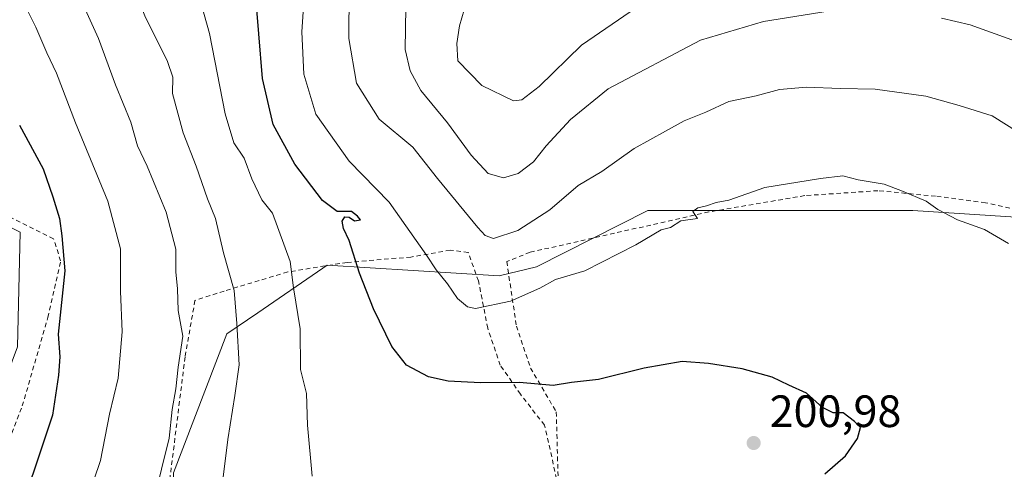
# Model space of a CAD drawing. Units: metres. Extents: x 606726 to 610166, y 4775536 to 4777904.
# Drawn here: x 607437 to 607655, y 4776055 to 4776154 of the extents above; entities that cross this region are included whole.
import ezdxf

# ---------------------------------------------------------------- set-up
doc = ezdxf.new("R2010")
doc.units = ezdxf.units.M
doc.header["$MEASUREMENT"] = 0
doc.linetypes.add('DGN Style 2', pattern=[1.6480167562047852, 0.988810053722871, -0.6592067024819142])
for name, color, linetype, lineweight in [('Alambrada', 7, 'DGN Style 2', 0), ('Cultivos herbáceos CxS', 92, 'Continuous', 0), ('Curva de nivel maestra', 30, 'Continuous', 30), ('Curva de nivel normal', 30, 'Continuous', 0), ('Pastizal CxS', 92, 'Continuous', 0), ('Prado CxS', 92, 'Continuous', 0), ('Punto de cota en terreno', 7, 'Continuous', 0), ('Rótulo de punto de cota en terreno', 7, 'Continuous', 0)]:
    doc.layers.add(name, color=color, linetype=linetype, lineweight=lineweight)
doc.styles.add('Style-Arial', font='txt')

# ---------------------------------------------------------------- blocks, each defined once
blk = doc.blocks.new('*U10')
at = {"layer": 'Prado CxS', "color": 92, "linetype": 'Continuous', "lineweight": 0}
for points in [[(607470.8547, 4776054.274499999, 214.0074000000022), (607482.6539000003, 4776085.0307, 210.976999999999), (607489.4899000004, 4776089.7075, 208.6689000000042), (607503.8806999996, 4776099.553300001, 203.118100000007), (607504.8601000002, 4776100.223300001, 202.6689000000042), (607542.8437000001, 4776097.8859, 192.2756999999983), (607551.1535, 4776099.830700001, 192.1588999999949), (607575.7883000001, 4776112.3303, 193.5339999999997), (607596.7856999999, 4776112.3303, 195.6193000000058), (607634.3605000004, 4776112.3301, 195.2878999999957), (607668.6199000003, 4776110.1195, 192.394100000005)], [(607421.7282999996, 4776115.0941, 232.8463999999949), (607436.9108999996, 4776107.5021, 228.5963999999949), (607436.3119000001, 4776082.1613, 228.5835999999981)]]:
    blk.add_polyline3d(points, dxfattribs=at)
blk = doc.blocks.new('5PATER')
at = {"layer": 'Cultivos herbáceos CxS', "linetype": 'Continuous', "lineweight": 0}
h = blk.add_hatch(color=51, dxfattribs=at)
edge = h.paths.add_edge_path()
edge.add_ellipse((0, 0), major_axis=(-0.1095731443231308, -0.1110710700762829), ratio=0.9994222409660322, start_angle=0, end_angle=360)

msp = doc.modelspace()

# ---------------------------------------------------------------- linework, layer by layer
at = {"layer": 'Alambrada', "color": 7, "linetype": 'DGN Style 2', "lineweight": 0}
for points in [[(607660.1201, 4776048.840100001, 199.9363000000012), (607664.8101000005, 4776050.3201, 199.0727000000043), (607681.0500999996, 4776055.870100001, 198.4936000000016), (607687.6901000004, 4776057.0101, 199.9670999999944), (607693.9401000004, 4776061.4801, 196.7292000000016), (607696.6401000004, 4776072.370100001, 195.7605999999942), (607700.8501000004, 4776092.380100001, 191.9640999999974), (607701.9501, 4776099.090100001, 191.425900000002), (607701.2701000003, 4776100.350099999, 192.2311000000045), (607673.5100999996, 4776108.790100001, 206.7461999999941), (607650.4600999998, 4776114.020099999, 199.5918999999994), (607639.4401000004, 4776115.470100001, 197.1147000000055), (607626.6801000005, 4776116.690099999, 198.6756000000023), (607610.4700999996, 4776115.600099999, 196.9986000000063), (607589.2600999996, 4776111.9901, 196.478099999993), (607549.7301000003, 4776103.0701, 202.819399999993), (607544.5500999996, 4776101.020099999, 205.617499999993), (607546.6901000004, 4776086.7601, 211.5822999999946), (607549.8201000001, 4776077.470100001, 211.4024999999965), (607555.5100999996, 4776067.770099999, 213.9602000000014), (607555.9600999998, 4776051.390100001, 216.2013000000007)], [(607432.0401, 4776055.420100001, 228.2388999999966), (607437.3800999997, 4776069.0801, 227.2363000000041), (607443.0401, 4776088.6601, 225.7822000000015), (607445.8701, 4776101.1501, 225.1138000000064), (607444.3000999996, 4776106.020099999, 225.5953000000009), (607434.3000999996, 4776111.0001, 231.2566999999981)], [(607555.9600999998, 4776051.390100001, 216.2013000000007), (607552.8901000004, 4776064.8301, 212.9315999999963), (607547.6001000004, 4776071.6801, 209.5817999999999), (607543.1201, 4776078.0801, 209.2912000000069), (607540.3501000004, 4776086.2601, 207.5641999999934), (607538.3000999996, 4776096.720100001, 197.8582000000024), (607536.0500999996, 4776103.0101, 197.5307999999932), (607532.0601000005, 4776103.540100001, 194.4038), (607523.3501000004, 4776102.0101, 208.784799999994), (607509.2301000003, 4776100.8301, 206.0774999999994), (607496.0900999998, 4776098.710100001, 209.006899999993), (607482.0500999996, 4776094.5001, 225.9563999999955), (607475.5800999999, 4776092.4101, 226.3754000000045), (607473.3901000004, 4776079.9301, 222.1587), (607470.0100999996, 4776052.800100001, 215.4401000000071)]]:
    msp.add_polyline3d(points, dxfattribs=at)
at = {"layer": 'Curva de nivel maestra', "color": 30, "linetype": 'Continuous', "lineweight": 30, "flags": 128}
for points, elevation in [([(607614.9000000004, 4776054.090100001), (607619.5199999996, 4776058.0601), (607622.1699999999, 4776061.9001), (607622.8200000003, 4776064.300100001), (607621.5199999996, 4776065.630100001), (607618.9600000001, 4776067.5801), (607616.7400000002, 4776067.5801), (607614.4299999997, 4776068.720100001), (607610.9000000004, 4776071.9001), (607606.9800000006, 4776073.670100001), (607603.2400000002, 4776075.450099999), (607596.6100000005, 4776077.3101), (607589.2199999997, 4776078.5001), (607583.3600000005, 4776078.880100001), (607574.9500000002, 4776077.440099999), (607564.8399999999, 4776074.920100001), (607558.8499999996, 4776074.280099999), (607554.79, 4776073.5801), (607547.4000000004, 4776074.290100001), (607538.7300000006, 4776074.2301), (607531.5599999996, 4776074.530099999), (607527.2199999997, 4776075.540100001), (607522.3499999996, 4776078.130100001), (607519.1200000001, 4776082.200099999), (607515.0700000003, 4776090.5601), (607511.9800000006, 4776098.440099999), (607509.7100000001, 4776105.6801), (607508.4199999999, 4776108.290100001), (607508.1299999999, 4776109.9801), (607508.7599999999, 4776110.940099999), (607509.6699999999, 4776110.850099999), (607510.8899999997, 4776110.040100001), (607512.1900000004, 4776110.2501), (607511.5499999998, 4776111.040100001), (607510.1900000004, 4776112.120100001), (607507.0700000003, 4776112.120100001), (607503.8200000003, 4776114.520099999), (607497.6500000004, 4776122.5701), (607492.8600000005, 4776131.3101), (607490.5499999998, 4776141.460100001), (607488.8899999997, 4776161.290100001)], 200), ([(607436.7800000003, 4776131.200099999), (607441.9800000006, 4776121.540100001), (607444.1399999997, 4776115.360099999), (607445.5800000001, 4776110.540100001), (607446.1299999999, 4776106.6801), (607446.8099999996, 4776098.940099999), (607445.2999999998, 4776084.9801), (607445.7199999997, 4776079.920100001), (607445.3799999999, 4776075.9001), (607444.0499999998, 4776067.0601), (607439.79, 4776054.200099999), (607437.3399999999, 4776047.4901), (607436.1100000005, 4776040.7301)], 225)]:
    msp.add_lwpolyline(points, dxfattribs=dict(at, elevation=elevation))
at = {"layer": 'Curva de nivel normal', "color": 30, "linetype": 'Continuous', "lineweight": 0, "flags": 128}
for points, elevation in [([(607501.5300000003, 4776053.59), (607500.4699999997, 4776064.83), (607500.2699999996, 4776071.83), (607498.9400000004, 4776077.16), (607498.8700000001, 4776086.16), (607497.3899999997, 4776095.24), (607496.6200000001, 4776101.01), (607492.75, 4776111.699999999), (607490.3499999996, 4776114.689999999), (607488.1600000003, 4776119.32), (607486.4900000002, 4776123.9), (607484.1600000003, 4776127.24), (607482.2300000006, 4776133.66), (607478.8200000003, 4776151.42), (607475.9299999997, 4776161.800000001), (607473.3300000001, 4776170.15), (607466.8399999999, 4776185.029999999), (607460, 4776197), (607452.4800000006, 4776206.550000001), (607442.6299999999, 4776215.939999999), (607435.8399999999, 4776220.130000001)], 205), ([(607480.6900000004, 4776044.52), (607482.8399999999, 4776061.66), (607484.3799999999, 4776071.4), (607485.3499999996, 4776078.199999999), (607484.8200000003, 4776087.34), (607484.2800000003, 4776094.640000001), (607481.9100000003, 4776102.970000001), (607480.0999999996, 4776110.51), (607478.3799999999, 4776114.92), (607475.8200000003, 4776122.119999999), (607472.9600000001, 4776129.480000001), (607470.6299999999, 4776138.15), (607470.6799999997, 4776141.76), (607469.5099999999, 4776145.25), (607464.5, 4776155.32), (607458.7400000002, 4776170.17), (607455.4600000001, 4776179.949999999), (607449.7199999997, 4776190.350000001), (607444.8799999999, 4776197.41), (607437.5800000001, 4776206.310000001), (607430.9800000006, 4776213.039999999)], 210), ([(607466.5, 4776048.24), (607469.8499999996, 4776061.980000001), (607470.5199999996, 4776068.300000001), (607471.3600000005, 4776072.869999999), (607471.8899999997, 4776077.640000001), (607472.8899999997, 4776084.52), (607471.8899999997, 4776090.16), (607471.7100000001, 4776095.01), (607471.3499999996, 4776098.77), (607471.3399999999, 4776103.76), (607469.1900000004, 4776111.939999999), (607465.0099999999, 4776122.08), (607462.8799999999, 4776126.619999999), (607461.4199999999, 4776131.84), (607458.0300000003, 4776140.109999999), (607454.2400000002, 4776150.32), (607450.9199999999, 4776157.67), (607447.2100000001, 4776167.289999999), (607444.8799999999, 4776174.4), (607441.6600000003, 4776180.810000001), (607436.6299999999, 4776188.800000001)], 215), ([(607451.8300000001, 4776048.550000001), (607454.6799999997, 4776057.050000001), (607456.7100000001, 4776067.230000001), (607458.6100000005, 4776075.220000001), (607459.4500000002, 4776085.51), (607459.0899999999, 4776094.49), (607459.1299999999, 4776103.83), (607456.3399999999, 4776114.390000001), (607449.1200000001, 4776131.720000001), (607444.9199999999, 4776142.66), (607442.7800000003, 4776147.180000001), (607440.3799999999, 4776152.84), (607437.4400000004, 4776158.779999999), (607431.5700000003, 4776172.369999999)], 220), ([(607509.6600000003, 4776160.980000001), (607509.6100000005, 4776150.350000001), (607511.2999999998, 4776140.439999999), (607516.3600000005, 4776132.470000001), (607523.7800000003, 4776126.289999999), (607529.2400000002, 4776119.390000001), (607538.1699999999, 4776108.58), (607539.7999999998, 4776106.77), (607541.6399999997, 4776106.130000001), (607547, 4776107.9), (607554.1200000001, 4776112.439999999), (607560.3799999999, 4776117.810000001), (607565.6100000005, 4776120.939999999), (607572.75, 4776125.99), (607579.7000000002, 4776129.859999999), (607583.7999999998, 4776132.100000001), (607588.6100000005, 4776134.07), (607593.6900000004, 4776136.4), (607599.7100000001, 4776137.65), (607604.8899999997, 4776139.07), (607610.8300000001, 4776139.609999999), (607618.3300000001, 4776139.310000001), (607626.0499999998, 4776139.119999999), (607637.29, 4776137.59), (607644.6500000004, 4776135.550000001), (607651.9199999999, 4776133.24), (607657.6699999999, 4776129.66)], 190), ([(607655.5700000003, 4776105), (607650.2100000001, 4776108.07), (607644.2400000002, 4776110.24), (607639.9000000004, 4776112.539999999), (607637.3099999996, 4776114.350000001), (607632.0800000001, 4776116.57), (607628.0499999998, 4776118.140000001), (607622.3099999996, 4776119.07), (607618.8799999999, 4776119.970000001), (607613.9299999997, 4776119.359999999), (607601.6500000004, 4776117.359999999), (607593.6900000004, 4776114.600000001), (607590.8799999999, 4776114.08), (607588.7699999996, 4776113.32), (607586.8600000005, 4776112.930000001), (607585.7000000002, 4776112.09), (607586.7699999996, 4776110.51), (607583.0599999996, 4776110.02), (607580.8099999996, 4776108.57), (607578.7100000001, 4776108.01), (607573.0800000001, 4776104.720000001), (607561.8099999996, 4776098.99), (607555.3300000001, 4776097.08), (607551.9000000004, 4776095.16), (607545.4000000004, 4776092.289999999), (607537.6699999999, 4776090.640000001), (607535.8899999997, 4776091.02), (607533.6299999999, 4776092.84), (607531.4100000003, 4776096.08), (607528.9199999999, 4776099.15), (607526.8300000001, 4776102.41), (607518.5199999996, 4776114.16), (607509.6900000004, 4776123.220000001), (607502.3499999996, 4776133.58), (607499.6500000004, 4776142.480000001), (607499.25, 4776151.82), (607499.7599999999, 4776159.65)], 195), ([(607522.2100000001, 4776157.220000001), (607522.0599999996, 4776147.91), (607523.2199999997, 4776143.199999999), (607525.5800000001, 4776138.869999999), (607531.4600000001, 4776131.66), (607536.6600000003, 4776124.529999999), (607540.4100000003, 4776120.5), (607543.7999999998, 4776119.52), (607547.0800000001, 4776120.480000001), (607550.4400000004, 4776123.050000001), (607553.29, 4776126.619999999), (607558.6299999999, 4776132.42), (607566.9600000001, 4776139.220000001), (607587.4500000002, 4776150), (607601.3399999999, 4776154.130000001), (607615.6399999997, 4776156.380000001)], 185), ([(607573.2300000006, 4776157.189999999), (607561.0599999996, 4776148.880000001), (607551.7300000006, 4776139.710000001), (607547.9000000004, 4776136.77), (607546.0599999996, 4776136.560000001), (607539.0300000003, 4776139.92), (607533.7300000006, 4776145.390000001), (607533.5, 4776149.25), (607534.0999999996, 4776153.109999999), (607535.1399999997, 4776156.680000001)], 180), ([(607640.7199999997, 4776154.869999999), (607647.04, 4776153.359999999), (607663.6299999999, 4776147.4)], 185)]:
    msp.add_lwpolyline(points, dxfattribs=dict(at, elevation=elevation))
at = {"layer": 'Pastizal CxS', "color": 92, "linetype": 'Continuous', "lineweight": 0}
for points in [[(607491.4369000001, 4775968.0481, 204.5246000000043), (607484.4089000003, 4775962.897100001, 206.2189000000071), (607444.6584999999, 4775945.064900001, 212.5433000000048), (607430.8066999996, 4775962.688899999, 217.1753999999928), (607430.4814999999, 4775989.0141, 220.5494999999937), (607423.6398999998, 4776023.8289, 226.1551999999938), (607426.3693000004, 4776055.595699999, 229.295299999998), (607436.3119000001, 4776082.1613, 228.5835999999981), (607436.9108999996, 4776107.5021, 228.5963999999949), (607421.7282999996, 4776115.0941, 232.8463999999949), (607391.9477000004, 4776130.276500001, 240.4118000000017), (607345.2317000004, 4776154.2183, 251.7054000000062), (607324.2099000001, 4776181.079299999, 254.1931999999942), (607294.4013, 4776224.5811, 252.835699999996), (607271.6551000001, 4776252.905099999, 251.482799999998), (607251.1344999997, 4776255.3191, 255.9063000000024), (607242.0455, 4776256.388499999, 255.7059000000008), (607233.7112999996, 4776257.368899999, 256.4070999999968), (607231.9463000001, 4776257.576500001, 256.7014999999956), (607213.1920999996, 4776256.562700001, 262.8659999999945)], [(607726.9517000001, 4776161.3871, 169.7902000000031), (607723.8766999999, 4776142.168099999, 173.4876999999979), (607713.9303000001, 4776116.749700001, 184.7578000000067), (607702.8790999996, 4776106.8037, 188.6083999999973), (607668.6199000003, 4776110.1195, 192.394100000005), (607634.3605000004, 4776112.3301, 195.2878999999957), (607596.7856999999, 4776112.3303, 195.6193000000058), (607575.7883000001, 4776112.3303, 193.5339999999997), (607551.1535, 4776099.830700001, 192.1588999999949), (607542.8437000001, 4776097.8859, 192.2756999999983), (607504.8601000002, 4776100.223300001, 202.6689000000042), (607503.8806999996, 4776099.553300001, 203.118100000007), (607489.4899000004, 4776089.7075, 208.6689000000042), (607482.6539000003, 4776085.0307, 210.976999999999), (607470.8547, 4776054.274499999, 214.0074000000022), (607469.8649000004, 4776007.295100001, 212.9937999999966), (607499.5795, 4775996.8947, 205.7777999999962), (607504.0247, 4775988.7455, 204.2173999999941)], [(607436.3119000001, 4776082.1613, 228.5835999999981), (607436.9108999996, 4776107.5021, 228.5963999999949), (607421.7282999996, 4776115.0941, 232.8463999999949)], [(607668.6199000003, 4776110.1195, 192.394100000005), (607634.3605000004, 4776112.3301, 195.2878999999957), (607596.7856999999, 4776112.3303, 195.6193000000058), (607575.7883000001, 4776112.3303, 193.5339999999997), (607551.1535, 4776099.830700001, 192.1588999999949), (607542.8437000001, 4776097.8859, 192.2756999999983), (607504.8601000002, 4776100.223300001, 202.6689000000042), (607503.8806999996, 4776099.553300001, 203.118100000007), (607489.4899000004, 4776089.7075, 208.6689000000042), (607482.6539000003, 4776085.0307, 210.976999999999), (607470.8547, 4776054.274499999, 214.0074000000022)]]:
    msp.add_polyline3d(points, dxfattribs=at)
at = {"layer": 'Prado CxS', "color": 92, "linetype": 'Continuous', "lineweight": 0}
for points in [[(607491.4369000001, 4775968.0481, 204.5246000000043), (607484.4089000003, 4775962.897100001, 206.2189000000071), (607444.6584999999, 4775945.064900001, 212.5433000000048), (607430.8066999996, 4775962.688899999, 217.1753999999928), (607430.4814999999, 4775989.0141, 220.5494999999937), (607423.6398999998, 4776023.8289, 226.1551999999938), (607426.3693000004, 4776055.595699999, 229.295299999998), (607436.3119000001, 4776082.1613, 228.5835999999981), (607436.9108999996, 4776107.5021, 228.5963999999949), (607421.7282999996, 4776115.0941, 232.8463999999949), (607391.9477000004, 4776130.276500001, 240.4118000000017), (607345.2317000004, 4776154.2183, 251.7054000000062), (607324.2099000001, 4776181.079299999, 254.1931999999942), (607294.4013, 4776224.5811, 252.835699999996), (607271.6551000001, 4776252.905099999, 251.482799999998), (607251.1344999997, 4776255.3191, 255.9063000000024), (607242.0455, 4776256.388499999, 255.7059000000008), (607233.7112999996, 4776257.368899999, 256.4070999999968), (607231.9463000001, 4776257.576500001, 256.7014999999956), (607213.1920999996, 4776256.562700001, 262.8659999999945)], [(607726.9517000001, 4776161.3871, 169.7902000000031), (607723.8766999999, 4776142.168099999, 173.4876999999979), (607713.9303000001, 4776116.749700001, 184.7578000000067), (607702.8790999996, 4776106.8037, 188.6083999999973), (607668.6199000003, 4776110.1195, 192.394100000005), (607634.3605000004, 4776112.3301, 195.2878999999957), (607596.7856999999, 4776112.3303, 195.6193000000058), (607575.7883000001, 4776112.3303, 193.5339999999997), (607551.1535, 4776099.830700001, 192.1588999999949), (607542.8437000001, 4776097.8859, 192.2756999999983), (607504.8601000002, 4776100.223300001, 202.6689000000042), (607503.8806999996, 4776099.553300001, 203.118100000007), (607489.4899000004, 4776089.7075, 208.6689000000042), (607482.6539000003, 4776085.0307, 210.976999999999), (607470.8547, 4776054.274499999, 214.0074000000022), (607469.8649000004, 4776007.295100001, 212.9937999999966), (607499.5795, 4775996.8947, 205.7777999999962), (607504.0247, 4775988.7455, 204.2173999999941)]]:
    msp.add_polyline3d(points, dxfattribs=at)

# ---------------------------------------------------------------- block references
msp.add_blockref('*U10', (0, 0), dxfattribs=at)
at = {"layer": 'Punto de cota en terreno', "color": 7, "linetype": 'Continuous', "lineweight": 0, "xscale": 10, "yscale": 10, "zscale": 10}
msp.add_blockref('5PATER', (607599.1799999997, 4776060.890000001, 200.9799999999959), dxfattribs=at)

# ---------------------------------------------------------------- texts
at = {"layer": 'Rótulo de punto de cota en terreno', "color": 7, "linetype": 'Continuous', "lineweight": 0, "style": 'Style-Arial'}
msp.add_text('200,98', height=7.000000000000002, dxfattribs=at).set_placement((607602.7078, 4776064.4178))

doc.saveas('drawing.dxf')
